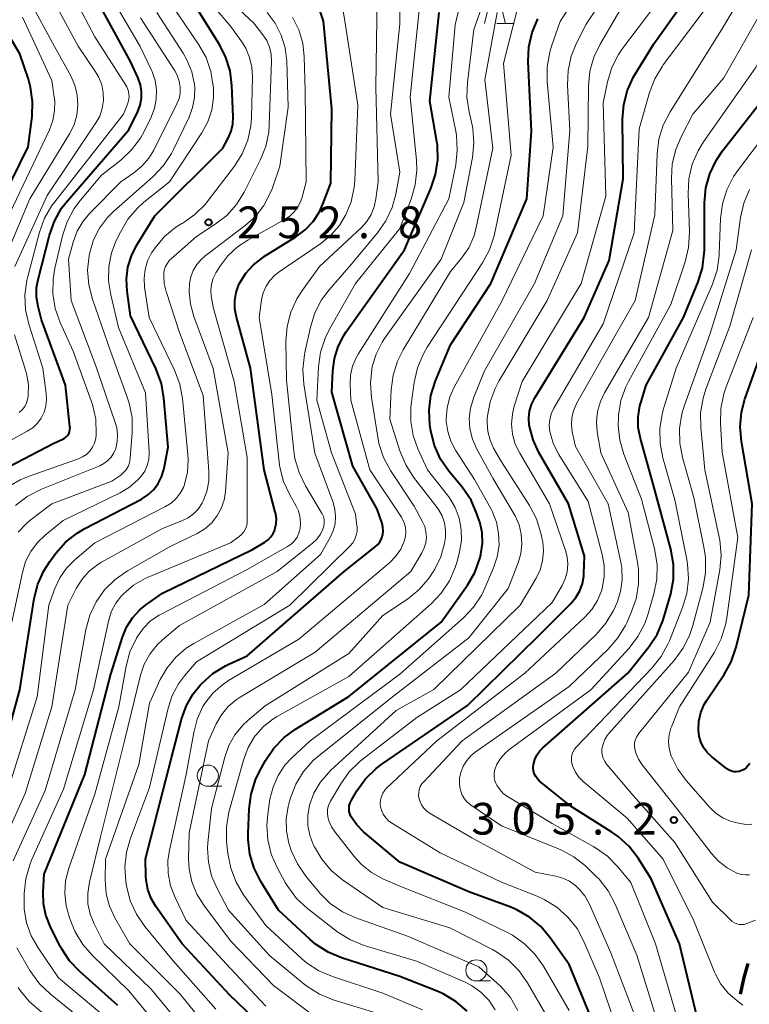
# Model space of a CAD drawing. Units: metres. Extents: x -72000 to -70000, y 24000 to 25500.
# Drawn here: x -71736 to -71650, y 25126 to 25242 of the extents above; entities that cross this region are included whole.
import ezdxf

# ---------------------------------------------------------------- set-up
doc = ezdxf.new("R2010")
doc.units = ezdxf.units.M
for name, color, linetype, lineweight in [('210300_徒歩道', 7, 'Continuous', 70), ('633100_広葉樹林', 7, 'Continuous', 13), ('633200_針葉樹林', 7, 'Continuous', 13), ('710100_等高線(計曲線)', 7, 'Continuous', 40), ('710200_等高線(主曲線)', 7, 'Continuous', 13), ('731200_図化機測定による標高点', 7, 'Continuous', 40)]:
    doc.layers.add(name, color=color, linetype=linetype, lineweight=lineweight)
doc.styles.add('Style-WORKING', font='MS Gothic.ttf')

msp = doc.modelspace()

# ---------------------------------------------------------------- linework, layer by layer
at = {"layer": '210300_徒歩道', "linetype": 'Continuous', "lineweight": 70, "flags": 128}
msp.add_lwpolyline([(-71649.9, 25130.69), (-71650.39, 25129.05), (-71650.8, 25127.06)], dxfattribs=at)
at = {"layer": '633100_広葉樹林', "linetype": 'Continuous', "lineweight": 13}
for p, q in [((-71713.66, 25151.63), (-71711.99, 25151.63)), ((-71681.95, 25128.63), (-71680.28, 25128.63))]:
    msp.add_line(p, q, dxfattribs=at)
for centre in [(-71713.66, 25152.88), (-71681.95, 25129.88)]:
    msp.add_circle(centre, 1.25, dxfattribs=at)
at = {"layer": '633200_針葉樹林', "linetype": 'Continuous', "lineweight": 13}
msp.add_line((-71679.55, 25241.7), (-71677.47, 25241.7), dxfattribs=at)
at = {"layer": '633200_針葉樹林', "linetype": 'Continuous', "lineweight": 13, "flags": 128}
msp.add_lwpolyline([(-71681.01, 25241.7), (-71679.76, 25246.7), (-71678.51, 25241.7)], dxfattribs=at)
at = {"layer": '710100_等高線(計曲線)', "linetype": 'Continuous', "lineweight": 40, "flags": 128}
for points, elevation in [([(-71669.74, 25174.7), (-71669.43, 25175.56), (-71669.27, 25176.45), (-71669.25, 25176.75), (-71669.19, 25178.81), (-71671.09, 25185), (-71674.56, 25191.05), (-71675.26, 25192.55), (-71675.71, 25194.29), (-71675.76, 25195.12), (-71675.68, 25195.94), (-71675.45, 25196.73), (-71675.06, 25197.51), (-71669.23, 25207), (-71666.29, 25213.71), (-71664.63, 25223.37), (-71664.68, 25230.42), (-71664.54, 25232.16), (-71664.1, 25233.85), (-71663.38, 25235.43), (-71663.19, 25235.75), (-71661, 25239.3), (-71652.69, 25251)], 290), ([(-71738.82, 25219.18), (-71734.86, 25227.14), (-71734.41, 25230.75), (-71734.35, 25232.49), (-71734.59, 25234.21), (-71734.85, 25235.16), (-71735.85, 25238.15), (-71739.94, 25245)], 230), ([(-71730.92, 25219.89), (-71730.24, 25220.78), (-71723, 25229.16), (-71721.94, 25231.34), (-71721.66, 25232.09), (-71721.5, 25232.88), (-71721.49, 25233.68), (-71721.62, 25234.48), (-71721.89, 25235.25), (-71722.78, 25237.22), (-71727, 25244.97)], 240), ([(-71739, 25151.6), (-71735.87, 25163), (-71734.17, 25173.8), (-71733.74, 25175.49), (-71733.04, 25177.08), (-71732.33, 25178.18), (-71731.62, 25179.15), (-71730.46, 25180.45), (-71729.1, 25181.54), (-71728.2, 25182.07), (-71721.51, 25185.55), (-71720.75, 25186.04), (-71720.08, 25186.65), (-71719.53, 25187.37), (-71719.12, 25188.17), (-71718.84, 25189.04), (-71718.81, 25189.19), (-71718.34, 25191.66), (-71718.84, 25197.48), (-71719.14, 25199.2), (-71719.8, 25200.97), (-71722.8, 25207.2), (-71723.2, 25210.1), (-71723.28, 25211.51), (-71723.1, 25212.92), (-71722.69, 25214.27), (-71722.07, 25215.49), (-71719.9, 25219), (-71711.88, 25227), (-71711.26, 25228.19), (-71710.92, 25228.99), (-71710.72, 25229.83), (-71710.68, 25230.71), (-71710.82, 25234.4), (-71711.04, 25236.13), (-71711.56, 25237.8), (-71712.35, 25239.34), (-71715, 25243.56)], 250), ([(-71700.07, 25220.39), (-71699.13, 25222.87), (-71699, 25231.63), (-71700.02, 25241.98), (-71700.51, 25243.52)], 260), ([(-71661.89, 25199), (-71657.5, 25207), (-71655.78, 25211.19), (-71655.26, 25212.86), (-71655.04, 25214.59), (-71655.03, 25214.95), (-71655.01, 25220.55), (-71654.85, 25222.29), (-71654.4, 25223.97), (-71653.65, 25225.55), (-71652.88, 25226.69), (-71647.92, 25233), (-71641, 25244.46)], 300), ([(-71706.37, 25122.45), (-71711.06, 25126.94), (-71716.67, 25133), (-71719.8, 25137.42), (-71720.36, 25138.38), (-71720.75, 25139.43), (-71720.95, 25140.52), (-71720.98, 25141.04), (-71721, 25143.04), (-71717.95, 25155), (-71716.71, 25159.67), (-71716.17, 25161.16), (-71715.38, 25162.54), (-71714.56, 25163.55), (-71714.36, 25163.77), (-71713.06, 25164.93), (-71711.58, 25165.85), (-71711.19, 25166.05), (-71709, 25167.04), (-71697.58, 25177), (-71693.9, 25179.9), (-71693.59, 25180.2), (-71693.32, 25180.55), (-71693.13, 25180.95), (-71693, 25181.36), (-71692.95, 25181.8), (-71692.98, 25182.24), (-71693.08, 25182.68), (-71693.65, 25184.35), (-71696.55, 25189.45), (-71699, 25198.19), (-71698.9, 25200.7), (-71698.71, 25202.16), (-71698.27, 25203.57), (-71697.6, 25204.88), (-71697.35, 25205.25), (-71690.44, 25215), (-71687.31, 25222.24), (-71686.76, 25223.89), (-71686.51, 25225.61), (-71686.56, 25227.36), (-71686.65, 25227.97), (-71687.46, 25232.54), (-71686.36, 25243)], 270), ([(-71686.9, 25191.87), (-71687.34, 25193.56), (-71687.38, 25193.86), (-71687.44, 25194.32), (-71687.53, 25196.06), (-71687.31, 25197.79), (-71686.77, 25199.5), (-71685, 25203.77), (-71680.25, 25211), (-71676, 25221), (-71675.44, 25229), (-71675.82, 25237.21), (-71675.74, 25238.95), (-71675.37, 25240.65), (-71674.71, 25242.26)], 280), ([(-71724.27, 25125.73), (-71728.79, 25129.73), (-71729.99, 25130.99), (-71730.95, 25132.45), (-71731.09, 25132.72), (-71732.29, 25135.11), (-71732.8, 25136.39), (-71733.08, 25137.73), (-71733.12, 25139.12), (-71733, 25141.23), (-71728.2, 25153), (-71725.13, 25164.87), (-71723.75, 25169.23), (-71723.25, 25170.42), (-71722.55, 25171.51), (-71721.67, 25172.47), (-71721, 25173.01), (-71719, 25174.45), (-71708.39, 25179.61), (-71706.94, 25180.47), (-71706.55, 25180.74), (-71706.22, 25181.08), (-71705.96, 25181.47), (-71705.76, 25181.89), (-71705.73, 25182), (-71705.59, 25182.63), (-71705.57, 25183.27), (-71705.66, 25183.91), (-71705.69, 25184.01), (-71706.99, 25189), (-71708.64, 25201), (-71710.29, 25207.05), (-71710.47, 25208.01), (-71710.47, 25208.99), (-71710.31, 25209.96), (-71709.98, 25210.88), (-71709.89, 25211.07), (-71709.17, 25212.21), (-71708.28, 25213.22), (-71707.22, 25214.05), (-71707.07, 25214.14), (-71703.25, 25216.52), (-71702.16, 25217.34), (-71701.23, 25218.33), (-71700.48, 25219.47), (-71700.07, 25220.39)], 260), ([(-71738.01, 25188.92), (-71731.86, 25192.14), (-71730.84, 25192.57), (-71730.61, 25192.69), (-71730.41, 25192.85), (-71730.23, 25193.04), (-71730.09, 25193.26), (-71730, 25193.5), (-71729.94, 25193.76), (-71729.93, 25194.02), (-71729.94, 25194.1), (-71730.46, 25199), (-71733.3, 25206.7), (-71733.71, 25208.29), (-71733.89, 25209.39), (-71733.88, 25210.51), (-71733.71, 25211.48), (-71732.36, 25216.73), (-71731.78, 25218.37), (-71730.92, 25219.89)], 240), ([(-71649.65, 25154.3), (-71650.11, 25153.8), (-71650.35, 25153.62), (-71650.62, 25153.47), (-71650.92, 25153.38), (-71651.22, 25153.34), (-71651.53, 25153.35), (-71651.83, 25153.42), (-71652.11, 25153.54), (-71652.37, 25153.7), (-71652.4, 25153.72), (-71654.16, 25155.12), (-71654.69, 25155.62), (-71655.13, 25156.2), (-71655.45, 25156.86), (-71655.66, 25157.55), (-71655.74, 25158.26), (-71655.69, 25159.3), (-71655.45, 25160.32), (-71655.04, 25161.28), (-71654.73, 25161.8), (-71652.7, 25164.81), (-71651.86, 25166.34), (-71651.28, 25168.05), (-71649.79, 25174.21), (-71649.38, 25185), (-71650.66, 25192.33), (-71650.8, 25194.07), (-71650.65, 25195.81), (-71650.24, 25197.36), (-71647.55, 25205)], 310), ([(-71655.83, 25124.17), (-71657.95, 25133), (-71661.3, 25140.7), (-71662.86, 25143.13), (-71663.93, 25144.51), (-71665.22, 25145.68), (-71665.95, 25146.19), (-71670.77, 25149.23), (-71674.48, 25152.24), (-71674.74, 25152.49), (-71674.95, 25152.78), (-71675.11, 25153.1), (-71675.2, 25153.44), (-71675.24, 25153.8), (-71675.21, 25154.19), (-71675.05, 25154.77), (-71674.8, 25155.31), (-71674.46, 25155.81), (-71674.09, 25156.18), (-71664.05, 25165), (-71661.58, 25168.1), (-71660.62, 25169.55), (-71659.92, 25171.15), (-71659.76, 25171.66), (-71659.01, 25174.36), (-71658.69, 25176.07), (-71658.68, 25177.82), (-71658.99, 25179.65), (-71660.98, 25187.02), (-71662.59, 25192.71), (-71662.83, 25193.99), (-71662.84, 25195.28), (-71662.64, 25196.56), (-71662.54, 25196.91), (-71661.89, 25199)], 300), ([(-71683.05, 25125.07), (-71684.37, 25126.22), (-71685.87, 25127.11), (-71686.6, 25127.43), (-71691, 25129.14), (-71697.86, 25131.35), (-71699.46, 25132.03), (-71700.93, 25132.98), (-71701.59, 25133.54), (-71705.32, 25137), (-71707.41, 25140.39), (-71708.19, 25141.95), (-71708.69, 25143.62), (-71708.89, 25145.35), (-71708.88, 25146.04), (-71708.77, 25148.98), (-71708.54, 25150.71), (-71708.02, 25152.37), (-71707.54, 25153.39), (-71706.84, 25154.67), (-71705.87, 25156.12), (-71704.66, 25157.38), (-71703.29, 25158.39), (-71697, 25162.23), (-71686.11, 25171), (-71683.01, 25175.38), (-71682.14, 25176.89), (-71681.53, 25178.52), (-71681.43, 25178.94), (-71681.41, 25179.03), (-71681.23, 25180.3), (-71681.28, 25181.58), (-71681.55, 25182.84), (-71681.61, 25183.02), (-71681.88, 25183.8), (-71682.58, 25185.4), (-71683.63, 25186.95), (-71685.19, 25188.85), (-71686.18, 25190.28), (-71686.9, 25191.87)], 280), ([(-71667.63, 25122.37), (-71671, 25130.56), (-71673.22, 25133.72), (-71674.34, 25135.05), (-71675.68, 25136.17), (-71677.19, 25137.03), (-71677.89, 25137.33), (-71682.83, 25139.17), (-71691, 25142.67), (-71695.26, 25146.26), (-71696.07, 25147.06), (-71696.72, 25148), (-71696.87, 25148.31), (-71696.96, 25148.65), (-71696.99, 25148.99), (-71696.96, 25149.33), (-71696.87, 25149.66), (-71696.71, 25149.99), (-71696.06, 25151.09), (-71695.04, 25152.51), (-71693.8, 25153.73), (-71693.1, 25154.25), (-71683, 25161.15), (-71674.66, 25169.34), (-71670.78, 25173.22), (-71670.19, 25173.92), (-71669.74, 25174.7)], 290)]:
    msp.add_lwpolyline(points, dxfattribs=dict(at, elevation=elevation))
at = {"layer": '710200_等高線(主曲線)', "linetype": 'Continuous', "lineweight": 13, "flags": 128}
for points, elevation in [([(-71679.74, 25125.24), (-71680.49, 25126.35), (-71681.43, 25127.3), (-71682.51, 25128.08), (-71683.36, 25128.51), (-71689.02, 25130.98), (-71695.2, 25132.82), (-71696.82, 25133.47), (-71698.3, 25134.38), (-71698.48, 25134.52), (-71701.91, 25137.2), (-71703.18, 25138.38), (-71704.23, 25139.78), (-71704.52, 25140.28), (-71705.48, 25142.02), (-71706.18, 25143.62), (-71706.59, 25145.31), (-71706.7, 25147.05), (-71706.59, 25148.35), (-71706.32, 25150.1), (-71705.96, 25151.54), (-71705.37, 25152.89), (-71704.55, 25154.12), (-71703.73, 25155), (-71701.58, 25157), (-71691, 25164.85), (-71683.48, 25171.53), (-71682.28, 25172.8), (-71681.32, 25174.25), (-71680.95, 25175.03), (-71679.92, 25177.41), (-71679.48, 25178.72), (-71679.28, 25180.09), (-71679.32, 25181.48), (-71679.59, 25182.83), (-71680.1, 25184.12), (-71680.26, 25184.42), (-71682.16, 25187.84), (-71684.4, 25191.32), (-71684.97, 25192.38), (-71685.33, 25193.53), (-71685.5, 25194.72), (-71685.51, 25195), (-71685.4, 25196.33), (-71685.07, 25197.62), (-71684.56, 25198.75), (-71679, 25208.84), (-71674.05, 25219), (-71672.89, 25227.11), (-71673.58, 25234.86), (-71673.59, 25236.6), (-71673.29, 25238.32), (-71673.07, 25239.03), (-71672.06, 25241.94), (-71666.26, 25251.03)], 282), ([(-71699.2, 25137.78), (-71700.44, 25139), (-71700.57, 25139.15), (-71702.1, 25141.01), (-71703.09, 25142.45), (-71703.81, 25144.03), (-71703.98, 25144.56), (-71704.08, 25144.92), (-71704.37, 25146.34), (-71704.4, 25147.79), (-71704.18, 25149.22), (-71704.09, 25149.56), (-71703.88, 25150.27), (-71703.25, 25151.89), (-71702.36, 25153.37), (-71701.22, 25154.67), (-71700.53, 25155.28), (-71691.7, 25162.3), (-71682.83, 25169.17), (-71678.21, 25175), (-71677.03, 25178), (-71676.71, 25179.1), (-71676.58, 25180.25), (-71676.65, 25181.39), (-71676.91, 25182.51), (-71677.37, 25183.57), (-71677.49, 25183.78), (-71679.99, 25188.01), (-71681.92, 25191.52), (-71682.41, 25192.64), (-71682.71, 25193.84), (-71682.79, 25195.07), (-71682.65, 25196.29), (-71682.27, 25197.58), (-71681, 25200.69), (-71675.1, 25211), (-71671.75, 25219), (-71670.93, 25229.07), (-71671.18, 25234.42), (-71671.11, 25236.15), (-71670.74, 25237.85), (-71670.15, 25239.32), (-71669, 25241.63), (-71662.38, 25251.62)], 284), ([(-71664.73, 25176), (-71664.78, 25177.39), (-71664.9, 25178.09), (-71666.41, 25185), (-71670.26, 25191.74), (-71670.63, 25193.5), (-71670.73, 25194.32), (-71670.68, 25195.15), (-71670.5, 25195.95), (-71670.17, 25196.71), (-71670.11, 25196.82), (-71663.19, 25209), (-71660.87, 25219.13), (-71660.61, 25226.32), (-71660.4, 25228.05), (-71659.88, 25229.71), (-71659.08, 25231.27), (-71653, 25240.96), (-71647.08, 25251)], 294), ([(-71706.83, 25125.67), (-71711, 25130.09), (-71716.22, 25135.78), (-71717.53, 25138.47), (-71718.06, 25139.88), (-71718.34, 25141.35), (-71718.37, 25142.85), (-71718.18, 25144.09), (-71716.21, 25153), (-71715.33, 25157.99), (-71714.91, 25159.56), (-71714.23, 25161.04), (-71713.93, 25161.52), (-71713.03, 25162.66), (-71711.94, 25163.62), (-71711.2, 25164.11), (-71702.9, 25169), (-71692.22, 25178.03), (-71691.49, 25178.77), (-71690.89, 25179.63), (-71690.46, 25180.58), (-71690.32, 25181.11), (-71690.27, 25181.66), (-71690.32, 25182.21), (-71690.46, 25182.75), (-71690.7, 25183.25), (-71690.81, 25183.42), (-71694.55, 25189), (-71696.79, 25197.21), (-71696.87, 25199.13), (-71696.81, 25200.2), (-71696.58, 25201.25), (-71696.16, 25202.23), (-71695.9, 25202.68), (-71689.83, 25212.17), (-71685.21, 25221), (-71684.39, 25225.01), (-71684.2, 25226.75), (-71684.3, 25228.49), (-71684.39, 25228.99), (-71685.2, 25233), (-71684.44, 25241.56), (-71682.49, 25249.94)], 272), ([(-71692.91, 25190.47), (-71693.46, 25192.13), (-71693.6, 25192.86), (-71694.34, 25197.55), (-71694.46, 25199.29), (-71694.24, 25201.19), (-71693.79, 25202.67), (-71693.09, 25204.06), (-71692.79, 25204.51), (-71686.1, 25213.9), (-71683.44, 25220.56), (-71682.42, 25225.88), (-71682.25, 25227.61), (-71682.37, 25229.35), (-71682.52, 25230.06), (-71682.81, 25231.28), (-71683.06, 25233.01), (-71683.01, 25234.76), (-71682.27, 25241), (-71679.1, 25250)], 274), ([(-71739.23, 25141.89), (-71735.23, 25150.77), (-71732.07, 25161), (-71730.2, 25173), (-71729.19, 25175), (-71728.51, 25176.08), (-71727.66, 25177.03), (-71726.66, 25177.82), (-71726.21, 25178.09), (-71719, 25182.09), (-71716.73, 25182.97), (-71716, 25183.33), (-71715.34, 25183.82), (-71714.77, 25184.41), (-71714.32, 25185.09), (-71714.2, 25185.32), (-71713.77, 25186.46), (-71713.55, 25187.66), (-71713.54, 25188.85), (-71714.22, 25197.78), (-71717, 25205.24), (-71718.59, 25210.06), (-71718.82, 25211), (-71718.87, 25211.97), (-71718.86, 25212.14), (-71718.8, 25212.58), (-71718.66, 25213), (-71718.44, 25213.4), (-71718.17, 25213.75), (-71718, 25213.91), (-71715, 25216.56), (-71712.78, 25218), (-71711.43, 25219.05), (-71710.29, 25220.32), (-71709.37, 25221.8), (-71707.47, 25225.56), (-71706.82, 25227.18), (-71706.46, 25228.89), (-71706.4, 25229.72), (-71706.14, 25237.25), (-71706.18, 25238.09), (-71706.37, 25238.91), (-71706.7, 25239.69), (-71707.15, 25240.39), (-71708.23, 25241.77), (-71713.83, 25247)], 254), ([(-71737.31, 25151), (-71733.8, 25162.2), (-71732.44, 25173), (-71731.72, 25175), (-71731.14, 25176.25), (-71730.35, 25177.38), (-71729.37, 25178.37), (-71727, 25180.37), (-71718.64, 25184.66), (-71717.97, 25185.08), (-71717.39, 25185.61), (-71716.91, 25186.23), (-71716.54, 25186.93), (-71716.42, 25187.25), (-71716.07, 25188.72), (-71715.98, 25190.23), (-71716.01, 25190.83), (-71716.66, 25197.41), (-71716.98, 25199.13), (-71717.59, 25200.76), (-71720.58, 25207), (-71721.12, 25210.57), (-71721.18, 25211.62), (-71721.07, 25212.67), (-71720.77, 25213.69), (-71720.3, 25214.63), (-71720.05, 25215), (-71719.89, 25215.23), (-71718.76, 25216.55), (-71717.42, 25217.65), (-71716.73, 25218.08), (-71716.61, 25218.15), (-71715.18, 25219.14), (-71713.94, 25220.37), (-71713.6, 25220.8), (-71710.53, 25224.85), (-71709.61, 25226.32), (-71708.95, 25227.94), (-71708.58, 25229.64), (-71708.51, 25230.61), (-71708.38, 25235.4), (-71708.45, 25236.57), (-71708.72, 25237.72), (-71709.19, 25238.8), (-71709.66, 25239.54), (-71711, 25241.4), (-71716.3, 25247.7)], 252), ([(-71735.18, 25207.91), (-71735.26, 25209.66), (-71735.04, 25211.38), (-71734.93, 25211.83), (-71733.53, 25217.08), (-71732.93, 25218.72), (-71732.06, 25220.23), (-71731.73, 25220.67), (-71723.63, 25231), (-71723.14, 25232.17), (-71723.01, 25232.58), (-71722.96, 25233), (-71722.97, 25233.42), (-71723.07, 25233.84), (-71723.23, 25234.23), (-71723.34, 25234.42), (-71727, 25240.16), (-71730.73, 25247.27)], 238), ([(-71693.01, 25150.81), (-71692.77, 25151.15), (-71692.55, 25151.39), (-71686.62, 25157), (-71676.24, 25165), (-71669.14, 25171.59), (-71668.31, 25172.51), (-71667.65, 25173.57), (-71667.18, 25174.72), (-71667.1, 25175), (-71666.87, 25176.35), (-71666.87, 25177.72), (-71667.1, 25179), (-71668.74, 25185.26), (-71672.21, 25190.82), (-71672.84, 25192.05), (-71673.24, 25193.37), (-71673.27, 25193.54), (-71673.34, 25194.23), (-71673.29, 25194.92), (-71673.12, 25195.6), (-71672.8, 25196.28), (-71667, 25206.24), (-71663.32, 25217), (-71662.72, 25229.28), (-71661.51, 25233.57), (-71660.89, 25235.2), (-71659.99, 25236.69), (-71659.88, 25236.85), (-71652.27, 25247)], 292), ([(-71682.63, 25149.42), (-71683.03, 25149.74), (-71683.36, 25150.13), (-71683.62, 25150.56), (-71683.8, 25151.04), (-71683.9, 25151.54), (-71683.91, 25151.6), (-71683.93, 25151.88), (-71683.93, 25152.57), (-71683.8, 25153.25), (-71683.56, 25153.89), (-71683.51, 25154), (-71683.09, 25154.67), (-71682.56, 25155.25), (-71682.08, 25155.65), (-71671, 25163.42), (-71666.4, 25167.83), (-71665.25, 25169.14), (-71664.34, 25170.63), (-71664.2, 25170.93), (-71663.66, 25172.14), (-71663.08, 25173.78), (-71662.8, 25175.5), (-71662.82, 25177.24), (-71662.94, 25178.09), (-71664.03, 25183.97), (-71667.27, 25191), (-71667.67, 25193.47), (-71667.76, 25194.68), (-71667.64, 25195.89), (-71667.31, 25197.06), (-71666.82, 25198.09), (-71661.64, 25207), (-71658.75, 25217.25), (-71658.92, 25223.4), (-71658.82, 25225.14), (-71658.42, 25226.84), (-71657.79, 25228.32), (-71656.39, 25231), (-71652.72, 25235.28), (-71646.13, 25247)], 296), ([(-71665.19, 25195.29), (-71665.18, 25195.46), (-71664.88, 25197.18), (-71664.29, 25198.82), (-71663.98, 25199.43), (-71659, 25208.52), (-71657.3, 25213.55), (-71656.89, 25215.25), (-71656.78, 25217.1), (-71656.94, 25221.65), (-71656.85, 25223.39), (-71656.46, 25225.09), (-71655.78, 25226.69), (-71655.13, 25227.75), (-71649, 25236.47), (-71643.1, 25247)], 298), ([(-71738.62, 25211.02), (-71738.15, 25212.69), (-71738.02, 25213.02), (-71734.66, 25221), (-71729.98, 25228.69), (-71729.46, 25229.76), (-71729.12, 25230.9), (-71728.99, 25232.08), (-71729.07, 25233.27), (-71729.35, 25234.42), (-71729.84, 25235.54), (-71731.76, 25239), (-71735.71, 25246.29)], 234), ([(-71726.92, 25236.01), (-71728.98, 25239.02), (-71733, 25246.5)], 236), ([(-71719.72, 25233.9), (-71719.89, 25235), (-71720.25, 25236.06), (-71720.33, 25236.21), (-71721.66, 25239), (-71725.83, 25246.17)], 242), ([(-71719.28, 25164.22), (-71718.48, 25165.63), (-71717.44, 25166.88), (-71716.2, 25167.93), (-71715.33, 25168.48), (-71707, 25173.1), (-71700.35, 25179), (-71699.21, 25181), (-71698.85, 25181.78), (-71698.64, 25182.61), (-71698.57, 25183.47), (-71698.65, 25184.32), (-71698.88, 25185.16), (-71701.04, 25190.96), (-71702.33, 25199.13), (-71702.45, 25200.87), (-71702.26, 25202.61), (-71702.21, 25202.85), (-71701.55, 25205.86), (-71701.02, 25207.53), (-71700.22, 25209.07), (-71699.34, 25210.25), (-71696.73, 25213.27), (-71693.62, 25216.99), (-71692.63, 25218.42), (-71691.9, 25219.99), (-71691.47, 25221.57), (-71691, 25224.14), (-71692.08, 25231), (-71691, 25241.67), (-71691, 25246.38)], 266), ([(-71736.79, 25171), (-71735.56, 25176.89), (-71735.17, 25178.17), (-71734.57, 25179.36), (-71733.77, 25180.43), (-71732.87, 25181.28), (-71730.74, 25183), (-71724.01, 25186.29), (-71722.9, 25186.96), (-71721.92, 25187.81), (-71721.52, 25188.25), (-71721.11, 25188.85), (-71720.82, 25189.51), (-71720.64, 25190.21), (-71720.58, 25190.93), (-71720.59, 25191.13), (-71721, 25198.08), (-71724.19, 25205.81), (-71725.13, 25209.68), (-71725.39, 25211.33), (-71725.35, 25213.01), (-71725.02, 25214.65), (-71724.47, 25216.09), (-71723.99, 25217.09), (-71723.11, 25218.59), (-71721.98, 25219.92), (-71721.2, 25220.61), (-71718.19, 25223), (-71714.38, 25228.8), (-71713.67, 25230.1), (-71713.2, 25231.51), (-71712.99, 25232.98), (-71713, 25234.11), (-71713.01, 25234.33), (-71713.29, 25236.05), (-71713.87, 25237.7), (-71714.72, 25239.21), (-71718.79, 25245.21)], 248), ([(-71715, 25121.17), (-71720.34, 25127.66), (-71725.9, 25133), (-71727.09, 25135.36), (-71727.55, 25136.52), (-71727.81, 25137.75), (-71727.84, 25139), (-71727.65, 25140.29), (-71726.35, 25145.65), (-71723.49, 25157), (-71721.61, 25164.74), (-71721.17, 25166.04), (-71720.52, 25167.24), (-71719.66, 25168.32), (-71719, 25168.93), (-71717, 25170.6), (-71705.48, 25177), (-71701.32, 25180.33), (-71700.79, 25180.82), (-71700.37, 25181.4), (-71700.07, 25182), (-71699.96, 25182.36), (-71699.91, 25182.73), (-71699.93, 25183.11), (-71700.01, 25183.48), (-71700.16, 25183.82), (-71700.22, 25183.93), (-71702.13, 25187.1), (-71702.89, 25188.67), (-71703.37, 25190.34), (-71703.5, 25191.21), (-71704.39, 25199.61), (-71704.44, 25204.2), (-71704.3, 25205.94), (-71703.87, 25207.62), (-71703.15, 25209.21), (-71702.5, 25210.22), (-71700.46, 25213), (-71695.52, 25217.62), (-71694.88, 25218.34), (-71694.37, 25219.16), (-71694.01, 25220.06), (-71693.81, 25221), (-71693.56, 25223), (-71693.82, 25234.18), (-71693.68, 25245)], 264), ([(-71683.82, 25163), (-71673, 25173.33), (-71671.84, 25175.32), (-71671.47, 25176.12), (-71671.24, 25176.96), (-71671.16, 25177.84), (-71671.24, 25178.71), (-71671.44, 25179.49), (-71673.33, 25185), (-71676.84, 25190.97), (-71677.36, 25192.05), (-71677.68, 25193.21), (-71677.79, 25194.4), (-71677.7, 25195.6), (-71677.48, 25196.52), (-71676.56, 25199.44), (-71669.56, 25211), (-71666.68, 25221.32), (-71667, 25232.33), (-71666.47, 25234.84), (-71665.96, 25236.51), (-71665.18, 25238.06), (-71664.69, 25238.77), (-71660.03, 25245)], 288), ([(-71688.31, 25125.22), (-71693, 25127.18), (-71698.93, 25129.14), (-71700.54, 25129.82), (-71701.99, 25130.78), (-71702.6, 25131.3), (-71706.8, 25135.2), (-71709.44, 25138.82), (-71710.33, 25140.31), (-71710.96, 25141.94), (-71711.3, 25143.69), (-71711.44, 25145.11), (-71711.47, 25146.85), (-71711.19, 25148.57), (-71711.12, 25148.83), (-71709.45, 25154.72), (-71708.9, 25156.19), (-71708.1, 25157.53), (-71708, 25157.66), (-71707.08, 25158.69), (-71706, 25159.54), (-71705.54, 25159.82), (-71697, 25164.61), (-71687.3, 25173.17), (-71686.1, 25174.43), (-71685.13, 25175.89), (-71684.44, 25177.48), (-71684.23, 25178.17), (-71683.94, 25179.32), (-71683.72, 25180.64), (-71683.73, 25181.97), (-71683.97, 25183.29), (-71684.44, 25184.54), (-71685.12, 25185.69), (-71685.36, 25186.01), (-71687.74, 25189), (-71688.87, 25191.5), (-71689.43, 25193.07), (-71689.7, 25194.72), (-71689.68, 25196.39), (-71689.65, 25196.71), (-71689.3, 25199.33), (-71688.92, 25201.03), (-71688.25, 25202.64), (-71687.75, 25203.49), (-71681.23, 25213.43), (-71680.41, 25214.97), (-71679.86, 25216.62), (-71679.82, 25216.83), (-71677.83, 25226.17), (-71678.75, 25237), (-71677, 25243.81)], 278), ([(-71740.64, 25206.33), (-71740.76, 25208.07), (-71740.57, 25209.8), (-71740.07, 25211.52), (-71737, 25219.39), (-71732.36, 25229.17), (-71731.96, 25230.27), (-71731.75, 25231.41), (-71731.74, 25232.57), (-71731.79, 25233), (-71732.08, 25235), (-71735.54, 25242.46)], 232), ([(-71736.63, 25142.83), (-71732.87, 25151.13), (-71729.33, 25163), (-71728.05, 25170.15), (-71727.6, 25171.83), (-71726.85, 25173.41), (-71725.85, 25174.83), (-71724.61, 25176.06), (-71723.13, 25177.09), (-71718.03, 25179.97), (-71714.92, 25181.49), (-71714.03, 25182.02), (-71713.24, 25182.71), (-71712.59, 25183.52), (-71712.08, 25184.43), (-71711.74, 25185.41), (-71711.58, 25186.45), (-71711.27, 25191), (-71713.02, 25200.98), (-71715.31, 25207.12), (-71715.71, 25208.56), (-71715.86, 25210.06), (-71715.81, 25211), (-71715.66, 25211.79), (-71715.38, 25212.55), (-71714.96, 25213.24), (-71714.44, 25213.85), (-71714.01, 25214.22), (-71709.24, 25217.84), (-71708.03, 25218.94), (-71707.04, 25220.22), (-71706.28, 25221.66), (-71706.07, 25222.2), (-71705.15, 25224.85), (-71704.16, 25231.84), (-71704.34, 25237.28), (-71704.53, 25238.84), (-71704.99, 25240.35), (-71705.7, 25241.76), (-71706.65, 25243.02)], 256), ([(-71736.06, 25181.65), (-71735.07, 25182.68), (-71734.67, 25183), (-71732.07, 25185), (-71725, 25187.66), (-71723.95, 25188.38), (-71723.6, 25188.67), (-71723.3, 25189.02), (-71723.06, 25189.41), (-71722.9, 25189.84), (-71722.82, 25190.3), (-71722.81, 25190.36), (-71722.58, 25193.42), (-71722.61, 25195.17), (-71722.93, 25196.88), (-71723.17, 25197.6), (-71725.14, 25203), (-71727.29, 25209.16), (-71727.72, 25210.85), (-71727.85, 25212.59), (-71727.68, 25214.32), (-71727.64, 25214.51), (-71727.61, 25214.68), (-71727.16, 25216.16), (-71726.45, 25217.55), (-71725.52, 25218.79), (-71724.79, 25219.52), (-71720.1, 25223.66), (-71718.9, 25224.93), (-71717.94, 25226.38), (-71717.72, 25226.82), (-71715.88, 25230.64), (-71715.45, 25231.78), (-71715.23, 25232.98), (-71715.21, 25234.2), (-71715.24, 25234.5), (-71715.55, 25235.99), (-71716.12, 25237.42), (-71716.59, 25238.23), (-71719.68, 25243)], 246), ([(-71718.27, 25121.73), (-71723, 25127.46), (-71727.29, 25131.62), (-71728.42, 25132.94), (-71729.32, 25134.44), (-71729.64, 25135.19), (-71729.98, 25136.07), (-71730.39, 25137.5), (-71730.55, 25138.97), (-71730.45, 25140.45), (-71730.07, 25141.96), (-71727, 25150.68), (-71724.18, 25161), (-71723.32, 25165.81), (-71722.86, 25167.49), (-71722.1, 25169.1), (-71721.98, 25169.3), (-71721.27, 25170.3), (-71720.41, 25171.15), (-71719.4, 25171.84), (-71719.16, 25171.97), (-71709, 25177.22), (-71704.24, 25179.94), (-71703.81, 25180.24), (-71703.44, 25180.61), (-71703.13, 25181.04), (-71702.91, 25181.52), (-71702.76, 25182.06), (-71702.71, 25182.76), (-71702.78, 25183.47), (-71702.96, 25184.14), (-71703.23, 25184.72), (-71703.99, 25186.06), (-71704.71, 25187.64), (-71705.15, 25189.33), (-71705.22, 25189.89), (-71706.1, 25197.9), (-71707.61, 25207), (-71707.31, 25209.09), (-71707.11, 25209.91), (-71706.78, 25210.68), (-71706.32, 25211.38), (-71705.74, 25211.99), (-71705.25, 25212.37), (-71700.32, 25215.73), (-71699.13, 25216.71), (-71698.12, 25217.87), (-71697.43, 25219), (-71697.41, 25219.05), (-71696.75, 25220.66), (-71696.38, 25222.37), (-71696.32, 25223.19), (-71695.94, 25232.06), (-71697.33, 25241), (-71697.73, 25243.44)], 262), ([(-71721.44, 25224.87), (-71720.62, 25225.83), (-71720.05, 25226.77), (-71717.31, 25232.23), (-71717.06, 25232.84), (-71716.93, 25233.48), (-71716.91, 25234.13), (-71716.92, 25234.21), (-71717.04, 25234.92), (-71717.28, 25235.6), (-71717.57, 25236.13), (-71721.6, 25242.4)], 244), ([(-71709.21, 25182.05), (-71709.07, 25182.44), (-71709.01, 25182.85), (-71709, 25183.03), (-71709, 25190.47), (-71710.56, 25199.44), (-71713, 25208.04), (-71713.25, 25209.52), (-71713.3, 25210.21), (-71713.23, 25210.9), (-71713.05, 25211.57), (-71712.75, 25212.2), (-71712.7, 25212.28), (-71712.25, 25213), (-71711.31, 25214.26), (-71710.15, 25215.34), (-71708.95, 25216.14), (-71704.61, 25218.55), (-71703.99, 25218.97), (-71703.45, 25219.49), (-71703, 25220.1), (-71702.68, 25220.78), (-71702.53, 25221.22), (-71702.06, 25223), (-71702.17, 25233.83), (-71702.27, 25237.77), (-71702.46, 25239.4), (-71702.92, 25240.98), (-71703.65, 25242.45)], 258), ([(-71703.97, 25173), (-71696.87, 25180.02), (-71696.55, 25180.39), (-71696.3, 25180.82), (-71696.13, 25181.28), (-71696.04, 25181.77), (-71696.04, 25182.26), (-71696.05, 25182.39), (-71696.23, 25183.77), (-71699.04, 25191), (-71700.78, 25197.22), (-71700.58, 25201.17), (-71700.34, 25202.9), (-71699.81, 25204.56), (-71699.3, 25205.6), (-71696.24, 25211), (-71691, 25217.51), (-71689.66, 25220.98), (-71689.17, 25222.65), (-71688.98, 25224.38), (-71689.03, 25225.59), (-71689.78, 25233), (-71688.72, 25243.28)], 268), ([(-71693, 25171.81), (-71690.1, 25173.74), (-71688.74, 25174.82), (-71687.59, 25176.13), (-71687.04, 25176.96), (-71686.85, 25177.27), (-71686.15, 25178.73), (-71685.71, 25180.3), (-71685.61, 25181), (-71685.59, 25181.87), (-71685.72, 25182.73), (-71686, 25183.55), (-71686.42, 25184.32), (-71686.62, 25184.59), (-71689.36, 25188.15), (-71690.3, 25189.61), (-71690.98, 25191.25), (-71692.17, 25195), (-71692.02, 25198.44), (-71691.79, 25200.17), (-71691.27, 25201.83), (-71690.58, 25203.19), (-71685, 25212.42), (-71683.69, 25214.02), (-71682.86, 25215.23), (-71682.26, 25216.57), (-71681.96, 25217.64), (-71680.01, 25227), (-71680.95, 25235.05), (-71679.51, 25243)], 276), ([(-71675.69, 25184.77), (-71679, 25189.93), (-71679.91, 25191.55), (-71680.34, 25192.5), (-71680.6, 25193.51), (-71680.68, 25194.55), (-71680.66, 25195.03), (-71680.63, 25195.37), (-71680.33, 25197.04), (-71679.74, 25198.62), (-71679.29, 25199.47), (-71673.59, 25209), (-71670.01, 25217), (-71668.8, 25227.2), (-71668.72, 25234.35), (-71668.54, 25236.08), (-71668.07, 25237.76), (-71667.34, 25239.29), (-71665, 25243.27)], 286), ([(-71736.43, 25213), (-71732.61, 25221.39), (-71726.88, 25229.97), (-71726.43, 25230.79), (-71726.12, 25231.68), (-71725.98, 25232.61), (-71726, 25233.54), (-71726.18, 25234.47), (-71726.52, 25235.34), (-71726.92, 25236.01)], 236), ([(-71737.33, 25186.94), (-71735.83, 25187.83), (-71734.77, 25188.27), (-71728.94, 25190.3), (-71728.44, 25190.52), (-71727.99, 25190.83), (-71727.59, 25191.22), (-71727.27, 25191.66), (-71727.03, 25192.16), (-71726.88, 25192.69), (-71726.83, 25193.13), (-71726.83, 25193.26), (-71726.9, 25195), (-71727.27, 25196.7), (-71727.43, 25197.15), (-71729.57, 25203), (-71731.1, 25206.41), (-71731.68, 25208.05), (-71731.96, 25209.77), (-71731.94, 25211.52), (-71731.72, 25212.8), (-71730.82, 25216.65), (-71730.28, 25218.31), (-71729.45, 25219.85), (-71728.71, 25220.84), (-71726.2, 25223.8), (-71723.93, 25225.59), (-71722.66, 25226.79), (-71721.62, 25228.18), (-71721.15, 25229.04), (-71720.36, 25230.66), (-71719.96, 25231.7), (-71719.74, 25232.79), (-71719.72, 25233.9)], 242), ([(-71661.23, 25165.59), (-71660.14, 25166.95), (-71659.3, 25168.48), (-71659.16, 25168.82), (-71657.61, 25172.73), (-71657.11, 25174.4), (-71656.9, 25176.13), (-71657.01, 25177.87), (-71657.1, 25178.4), (-71658.53, 25185.47), (-71659.94, 25190.41), (-71660.26, 25192.13), (-71660.29, 25193.87), (-71660.01, 25195.59), (-71659.88, 25196.08), (-71658.36, 25201), (-71654.08, 25210.94), (-71653.54, 25212.6), (-71653.28, 25214.32), (-71653.28, 25214.52), (-71653.12, 25218.7), (-71652.9, 25220.43), (-71652.39, 25222.09), (-71651.59, 25223.64), (-71651.08, 25224.37), (-71644.53, 25233)], 302), ([(-71736.35, 25184.77), (-71734.98, 25185.84), (-71733.29, 25186.72), (-71726.43, 25189.49), (-71725.92, 25189.75), (-71725.46, 25190.09), (-71725.07, 25190.51), (-71724.76, 25190.99), (-71724.53, 25191.53), (-71724.35, 25192.33), (-71724.31, 25193.14), (-71724.41, 25193.95), (-71724.56, 25194.46), (-71726.84, 25201.16), (-71729.81, 25209), (-71730.11, 25213.89), (-71729.55, 25215.89), (-71729.07, 25217.19), (-71728.36, 25218.39), (-71727.54, 25219.37), (-71723.94, 25223), (-71722.41, 25224.06), (-71721.44, 25224.87)], 244), ([(-71650.03, 25135.4), (-71650.32, 25135.32), (-71650.62, 25135.29), (-71650.92, 25135.3), (-71651.21, 25135.38), (-71651.48, 25135.5), (-71651.73, 25135.66), (-71651.86, 25135.77), (-71654.08, 25137.92), (-71658.51, 25145), (-71663.45, 25150.55), (-71666.55, 25154.2), (-71666.8, 25154.55), (-71666.98, 25154.93), (-71667.09, 25155.34), (-71667.13, 25155.76), (-71667.12, 25156.04), (-71667, 25156.61), (-71666.79, 25157.14), (-71666.49, 25157.63), (-71666.3, 25157.87), (-71658.6, 25166.5), (-71657.56, 25167.89), (-71656.77, 25169.45), (-71656.39, 25170.61), (-71655.19, 25175.17), (-71654.89, 25176.88), (-71654.9, 25178.63), (-71655.05, 25179.67), (-71656.26, 25185.74), (-71657.6, 25190.44), (-71657.93, 25192.15), (-71657.96, 25193.89), (-71657.69, 25195.61), (-71657.41, 25196.54), (-71654.4, 25205), (-71651.29, 25215), (-71650.77, 25218.81), (-71650.39, 25220.51), (-71649.71, 25222.12)], 304), ([(-71649.72, 25141.18), (-71650.19, 25141.15), (-71650.65, 25141.2), (-71651.1, 25141.33), (-71651.2, 25141.37), (-71652.35, 25141.98), (-71653.38, 25142.79), (-71654.19, 25143.69), (-71657.72, 25148.28), (-71662.36, 25154.16), (-71662.8, 25154.83), (-71663.11, 25155.57), (-71663.23, 25155.99), (-71663.28, 25156.36), (-71663.27, 25156.73), (-71663.19, 25157.09), (-71663.05, 25157.44), (-71662.85, 25157.75), (-71662.81, 25157.81), (-71656.91, 25165.09), (-71654.33, 25171), (-71653.21, 25177.2), (-71653.05, 25178.94), (-71653.2, 25180.68), (-71653.27, 25181.06), (-71654.96, 25189), (-71655.45, 25193.99), (-71655.47, 25195.73), (-71655.19, 25197.45), (-71654.85, 25198.51), (-71652.03, 25205.97), (-71649.45, 25215)], 306), ([(-71740.54, 25190.5), (-71734.98, 25193.55), (-71734.34, 25193.97), (-71733.78, 25194.5), (-71733.33, 25195.12), (-71732.99, 25195.81), (-71732.77, 25196.54), (-71732.69, 25197.3), (-71732.73, 25198), (-71733.14, 25201), (-71734.8, 25206.21), (-71735.18, 25207.91)], 238), ([(-71649.42, 25147.16), (-71649.93, 25147.13), (-71650.34, 25147.16), (-71651.02, 25147.26), (-71651.95, 25147.49), (-71652.84, 25147.88), (-71653.64, 25148.41), (-71654.33, 25149.07), (-71657.18, 25152.29), (-71658.17, 25153.63), (-71658.91, 25155.13), (-71658.98, 25155.32), (-71659.2, 25156.1), (-71659.27, 25156.9), (-71659.2, 25157.7), (-71659, 25158.48), (-71658.93, 25158.66), (-71657.98, 25161), (-71653.85, 25167.48), (-71653.04, 25169.03), (-71652.52, 25170.69), (-71652.37, 25171.51), (-71651.08, 25181), (-71652.92, 25191.08), (-71653.14, 25194.52), (-71653.09, 25196.26), (-71652.75, 25197.97), (-71652.47, 25198.79), (-71649.26, 25207)], 308), ([(-71735.95, 25195.76), (-71735.58, 25196.1), (-71735.28, 25196.49), (-71735.06, 25196.93), (-71734.91, 25197.41), (-71734.86, 25197.75), (-71734.85, 25199.08), (-71735.07, 25200.39), (-71735.18, 25200.76), (-71736.5, 25204.94)], 236), ([(-71658.14, 25123.86), (-71660.79, 25133), (-71663.72, 25140.28), (-71665.24, 25142.12), (-71666.46, 25143.36), (-71667.88, 25144.37), (-71668.07, 25144.49), (-71673, 25147.24), (-71678.29, 25150.43), (-71678.78, 25150.79), (-71679.2, 25151.23), (-71679.54, 25151.74), (-71679.67, 25152), (-71679.8, 25152.39), (-71679.87, 25152.79), (-71679.86, 25153.2), (-71679.78, 25153.61), (-71679.63, 25153.99), (-71679.56, 25154.15), (-71679.1, 25154.91), (-71678.52, 25155.58), (-71677.97, 25156.04), (-71668.42, 25163), (-71663.93, 25167.92), (-71662.87, 25169.3), (-71662.07, 25170.85), (-71661.72, 25171.87), (-71660.99, 25174.36), (-71660.65, 25176.07), (-71660.62, 25177.81), (-71660.92, 25179.66), (-71662.45, 25185.55), (-71664.54, 25190.87), (-71665.03, 25192.5), (-71665.22, 25194.2), (-71665.19, 25195.29)], 298), ([(-71701, 25124.4), (-71705.92, 25128.08), (-71711, 25133.39), (-71714.15, 25137.58), (-71714.97, 25138.9), (-71715.54, 25140.35), (-71715.86, 25141.87), (-71715.93, 25143.07), (-71715.88, 25146.12), (-71713.59, 25157), (-71712.67, 25159), (-71712.05, 25160.08), (-71711.26, 25161.04), (-71710.3, 25161.85), (-71709.86, 25162.14), (-71701, 25167.47), (-71689.7, 25177), (-71688.38, 25179.2), (-71688.1, 25179.77), (-71687.92, 25180.39), (-71687.85, 25181.03), (-71687.9, 25181.67), (-71688.05, 25182.29), (-71688.3, 25182.85), (-71689.3, 25184.7), (-71692.08, 25188.94), (-71692.91, 25190.47)], 274), ([(-71673.6, 25124.4), (-71675.92, 25128.42), (-71676.92, 25129.85), (-71678.15, 25131.09), (-71679.57, 25132.09), (-71680.05, 25132.35), (-71685.08, 25134.92), (-71693, 25137.3), (-71697.74, 25140.56), (-71699.08, 25141.67), (-71700.21, 25143), (-71701.08, 25144.47), (-71701.22, 25144.76), (-71701.63, 25145.85), (-71701.84, 25147), (-71701.86, 25148.17), (-71701.65, 25149.4), (-71701.13, 25150.8), (-71700.39, 25152.09), (-71699.43, 25153.23), (-71699.17, 25153.48), (-71691.44, 25160.56), (-71686.96, 25163.04), (-71676.8, 25173), (-71674.91, 25176.2), (-71674.43, 25177.2), (-71674.13, 25178.27), (-71674.03, 25179.38), (-71674.11, 25180.48), (-71674.18, 25180.82), (-71674.34, 25181.54), (-71674.87, 25183.2), (-71675.69, 25184.77)], 286), ([(-71725.7, 25124.3), (-71731.28, 25129), (-71733.7, 25132.53), (-71734.51, 25133.96), (-71735.06, 25135.5), (-71735.33, 25137.12), (-71735.35, 25138), (-71735.34, 25138.95), (-71735.16, 25140.68), (-71734.68, 25142.36), (-71734.47, 25142.88), (-71730.71, 25151.29), (-71727.15, 25163), (-71725.34, 25171.28), (-71725.02, 25172.31), (-71724.52, 25173.27), (-71723.87, 25174.12), (-71723.67, 25174.33), (-71722.45, 25175.36), (-71721.06, 25176.16), (-71720.72, 25176.31), (-71711, 25180.37), (-71710, 25181.09), (-71709.68, 25181.36), (-71709.42, 25181.68), (-71709.21, 25182.05)], 258), ([(-71663, 25123.91), (-71666.06, 25131.94), (-71668.65, 25137.77), (-71669.16, 25138.68), (-71669.81, 25139.49), (-71670.22, 25139.88), (-71670.94, 25140.4), (-71671.75, 25140.79), (-71672.57, 25141.02), (-71675, 25141.5), (-71682.47, 25145.53), (-71687.4, 25148.41), (-71687.8, 25148.69), (-71688.14, 25149.04), (-71688.42, 25149.45), (-71688.63, 25149.89), (-71688.7, 25150.14), (-71688.77, 25150.5), (-71688.76, 25150.87), (-71688.7, 25151.24), (-71688.57, 25151.59), (-71688.38, 25151.91), (-71688.2, 25152.13), (-71683.63, 25157), (-71672.56, 25165), (-71667.8, 25169.57), (-71666.66, 25170.88), (-71665.76, 25172.38), (-71665.52, 25172.9), (-71665.34, 25173.32), (-71664.92, 25174.63), (-71664.73, 25176)], 294), ([(-71712.71, 25125.29), (-71717.77, 25131), (-71721.11, 25135.08), (-71722.09, 25136.52), (-71722.81, 25138.1), (-71723.25, 25139.85), (-71723.33, 25140.37), (-71723.46, 25142.11), (-71723.28, 25143.84), (-71722.8, 25145.49), (-71720.53, 25151.47), (-71718.34, 25160.87), (-71717.86, 25162.35), (-71717.13, 25163.73), (-71716.42, 25164.66), (-71715, 25166.32), (-71703.97, 25173)], 268), ([(-71691.77, 25124.23), (-71698.87, 25126.42), (-71700.49, 25127.07), (-71701.96, 25128), (-71702.3, 25128.27), (-71706.37, 25131.63), (-71711.2, 25137), (-71712.56, 25139.54), (-71713.21, 25141.05), (-71713.59, 25142.66), (-71713.68, 25144.31), (-71713.64, 25144.94), (-71713.24, 25149), (-71711.67, 25155.06), (-71711.18, 25156.44), (-71710.46, 25157.71), (-71709.53, 25158.84), (-71708.94, 25159.39), (-71706.89, 25161.11), (-71697, 25167.29), (-71693, 25171.81)], 276), ([(-71650.49, 25125.78), (-71651.21, 25126.31), (-71652.23, 25127.19), (-71653.07, 25128.24), (-71653.73, 25129.43), (-71653.83, 25129.67), (-71656.28, 25135.72), (-71659.89, 25143), (-71664.13, 25147.87), (-71669.33, 25152.2), (-71669.84, 25152.71), (-71670.25, 25153.3), (-71670.56, 25153.95), (-71670.64, 25154.2), (-71670.72, 25154.56), (-71670.73, 25154.94), (-71670.67, 25155.3), (-71670.56, 25155.66), (-71670.38, 25155.99), (-71670.14, 25156.29), (-71661.23, 25165.59)], 302), ([(-71712.01, 25121), (-71716.91, 25127.09), (-71722.87, 25133), (-71724.63, 25136.07), (-71725.27, 25137.46), (-71725.66, 25138.93), (-71725.79, 25140.58), (-71725.75, 25143), (-71721.81, 25154.19), (-71720.56, 25161.44), (-71719.28, 25164.22)], 266), ([(-71671, 25125.13), (-71674.04, 25130.37), (-71675.04, 25131.8), (-71676.27, 25133.03), (-71677.7, 25134.03), (-71678.29, 25134.34), (-71683.24, 25136.76), (-71691, 25139.81), (-71693, 25140.69), (-71694.34, 25141.43), (-71695.53, 25142.38), (-71696.35, 25143.29), (-71698.64, 25146.2), (-71699.06, 25146.83), (-71699.36, 25147.53), (-71699.49, 25148), (-71699.54, 25148.46), (-71699.52, 25148.91), (-71699.41, 25149.36), (-71699.23, 25149.78), (-71699.18, 25149.88), (-71697.97, 25151.91), (-71696.96, 25153.33), (-71695.71, 25154.55), (-71695.49, 25154.73), (-71689, 25159.75), (-71683.82, 25163)], 288), ([(-71665.39, 25123.09), (-71667.4, 25129), (-71669.25, 25133.28), (-71670.07, 25134.82), (-71671.16, 25136.18), (-71672.46, 25137.34), (-71673.94, 25138.26), (-71674.77, 25138.63), (-71679, 25140.29), (-71686.24, 25143.76), (-71691.87, 25147.21), (-71692.3, 25147.52), (-71692.66, 25147.9), (-71692.95, 25148.34), (-71693.16, 25148.82), (-71693.26, 25149.19), (-71693.3, 25149.61), (-71693.27, 25150.02), (-71693.17, 25150.43), (-71693.01, 25150.81)], 292), ([(-71660.48, 25123.52), (-71663, 25131.69), (-71665.56, 25137.72), (-71666.38, 25139.26), (-71667.45, 25140.64), (-71667.87, 25141.06), (-71669.08, 25142.21), (-71670.45, 25143.3), (-71671.98, 25144.13), (-71672.24, 25144.25), (-71679, 25146.97), (-71682.63, 25149.42)], 296), ([(-71677.05, 25125.16), (-71677.93, 25126.66), (-71679.06, 25127.99), (-71679.46, 25128.35), (-71681.68, 25130.32), (-71690.07, 25133.93), (-71696.17, 25136.08), (-71697.76, 25136.79), (-71699.2, 25137.78)], 284), ([(-71649, 25135.81), (-71650.03, 25135.4)], 304), ([(-71727.22, 25123), (-71732.29, 25127.1), (-71733.55, 25128.31), (-71734.66, 25129.87), (-71736.21, 25132.54)], 256), ([(-71713.49, 25104.51), (-71717.62, 25107.37), (-71718.96, 25108.49), (-71720.09, 25109.82), (-71720.51, 25110.46), (-71723.23, 25115), (-71728.46, 25121.54), (-71733.39, 25125.03), (-71734.72, 25126.16), (-71735.83, 25127.5), (-71736.06, 25127.84)], 254)]:
    msp.add_lwpolyline(points, dxfattribs=dict(at, elevation=elevation))
at = {"layer": '731200_図化機測定による標高点', "linetype": 'Continuous', "lineweight": 40}
for centre in [(-71713.57, 25218.23, 252.78), (-71658.63, 25147.64, 305.16)]:
    msp.add_circle(centre, 0.375, dxfattribs=at)

# ---------------------------------------------------------------- texts
at = {"layer": '731200_図化機測定による標高点', "linetype": 'Continuous', "lineweight": 40, "style": 'Style-WORKING'}
for s, p in [('2', (-71710.19, 25216.36, -10)), ('5', (-71705.44, 25216.36, -10)), ('2', (-71700.69, 25216.36, -10)), ('8', (-71691.19, 25216.36, -10)), ('.', (-71695.94, 25216.36, -10)), ('3', (-71682.54, 25145.92, -10)), ('0', (-71677.79, 25145.92, -10)), ('5', (-71673.04, 25145.92, -10)), ('2', (-71663.54, 25145.92, -10)), ('.', (-71668.29, 25145.92, -10))]:
    msp.add_text(s, height=3.75, dxfattribs=at).set_placement(p)

doc.saveas('drawing.dxf')
